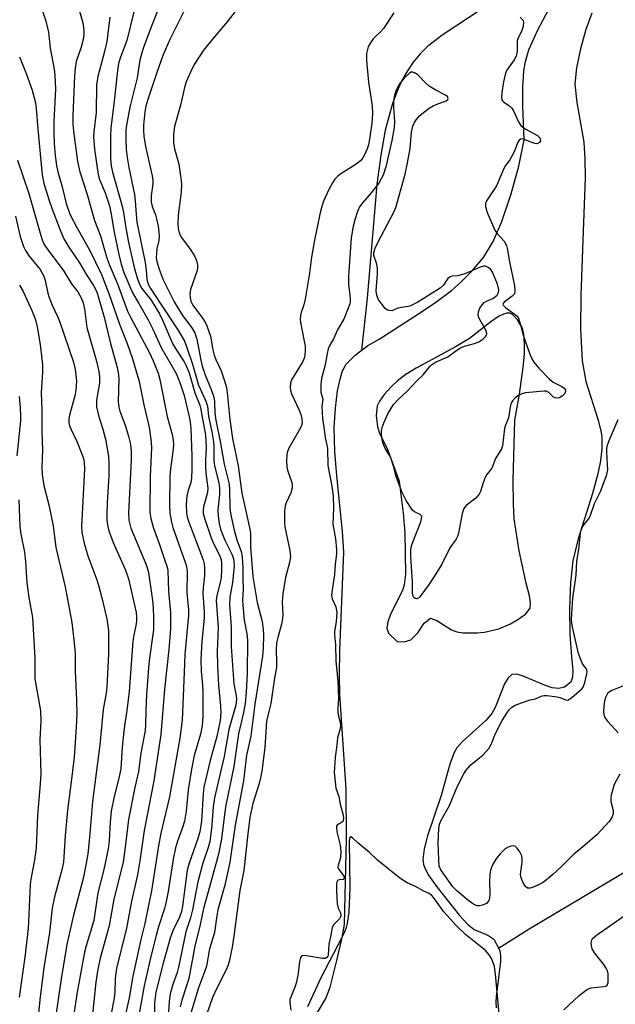
# Model space of a CAD drawing. Units: inches. Extents: x 1213768 to 1219769, y 537455 to 541457.
# Drawn here: x 1216878 to 1217029, y 539496 to 539746 of the extents above; entities that cross this region are included whole.
import ezdxf

# ---------------------------------------------------------------- set-up
doc = ezdxf.new("R2010")
doc.units = ezdxf.units.IN
doc.header["$MEASUREMENT"] = 0
for name, color, linetype in [('HYDRO-Single Line Stream', 4, 'Continuous'), ('HYDRO-Stream Poly Centerlines', 142, 'Continuous'), ('HYDRO-Water Body', 4, 'Continuous'), ('Undefined', 1, 'Continuous')]:
    doc.layers.add(name, color=color, linetype=linetype)

msp = doc.modelspace()

# ---------------------------------------------------------------- linework, layer by layer
at = {"layer": 'HYDRO-Single Line Stream'}
for points in [[(1216995.29, 539749.09), (1216985.12, 539742.39), (1216981.36, 539739.51), (1216979.52, 539737.69), (1216977.73, 539735.53), (1216976.26, 539733.39), (1216974.85, 539730.87), (1216973.61, 539728.18), (1216972.45, 539725.06), (1216970.61, 539718.26), (1216969.46, 539711.93), (1216968.51, 539704.46), (1216966.04, 539675.47), (1216964.57, 539662.24)], [(1217037.6, 539533), (1217007.25, 539514.9), (1216999.47, 539510.01)]]:
    msp.add_lwpolyline(points, dxfattribs=at)
at = {"layer": 'HYDRO-Stream Poly Centerlines'}
for points in [[(1216953.41, 539493.67), (1216955.51, 539497.28), (1216956.6, 539500.18), (1216958.28, 539506.92), (1216959.63, 539512.77), (1216960.27, 539516.07), (1216960.79, 539537.93), (1216960.68, 539550.55), (1216959.05, 539574.69), (1216958.95, 539579.39), (1216959.05, 539585.91), (1216960.12, 539610.84), (1216959.78, 539616.09), (1216958.28, 539630.24), (1216957.77, 539636.43), (1216957.6, 539642.58), (1216957.93, 539647.5), (1216958.51, 539651.87), (1216959.11, 539654.91), (1216959.78, 539657.04), (1216960.68, 539658.71), (1216962.93, 539660.99), (1216966.22, 539663.49), (1216969.05, 539665.08), (1216978.18, 539670.89), (1216983.16, 539674.26), (1216987.45, 539677.46), (1216989.79, 539679.48), (1216992.73, 539682.48), (1216995.6, 539685.85), (1216998.06, 539689.93), (1217000.26, 539695), (1217002.68, 539702.06), (1217004.59, 539709.05), (1217005.92, 539715.79), (1217005.61, 539724.32), (1217005.62, 539729.07), (1217005.91, 539733.31), (1217006.3, 539735.76), (1217007.18, 539738.7), (1217009.4, 539743.77), (1217012.2, 539749.03)], [(1217023.15, 539748.06), (1217021.65, 539743.83), (1217020.3, 539738.97), (1217019.3, 539734.13), (1217018.88, 539729.98), (1217019.33, 539725.33), (1217021.13, 539715.18), (1217021.43, 539710.96), (1217021.47, 539706.12), (1217020.88, 539690.22), (1217020.34, 539676.21), (1217020.28, 539667.57), (1217020.73, 539659.56), (1217021.61, 539654.27), (1217024.81, 539644.42), (1217025.57, 539641.34), (1217025.73, 539640.02), (1217025.72, 539637.17), (1217025.35, 539634.08), (1217024.69, 539630.82), (1217023.32, 539625.75), (1217019.71, 539614.21), (1217018.36, 539608.65), (1217017.76, 539603.1), (1217017.5, 539596.56), (1217017.58, 539589.94), (1217017.98, 539584.19), (1217018.31, 539580.77), (1217018.24, 539579.03), (1217017.8, 539577.76), (1217016.2, 539576.51), (1217014.78, 539576.14), (1217013.07, 539576.36), (1217011.17, 539576.97), (1217005.51, 539579.39), (1217003.99, 539579.8), (1217002.83, 539579.71), (1217001.86, 539578.85), (1217000.98, 539577.32), (1216998.57, 539571.33), (1216997.74, 539569.78), (1216996.24, 539568.04), (1216990.24, 539562.69), (1216988.81, 539561.04), (1216988.15, 539559.88), (1216987.03, 539556.91), (1216984.85, 539548.89), (1216981.37, 539538.66), (1216980.5, 539535.33), (1216980.19, 539532.66), (1216980.39, 539531.4), (1216980.88, 539530.08), (1216981.63, 539528.69), (1216983.75, 539525.66), (1216989.5, 539518.35), (1216991.56, 539516.2), (1216993.21, 539514.8), (1216996.73, 539513.34), (1216998.22, 539512.35), (1216999.67, 539509.63), (1216999.92, 539508.29), (1216999.94, 539506.7), (1216998.8, 539497.76), (1216998.74, 539496.32), (1216998.84, 539494.85)]]:
    msp.add_lwpolyline(points, dxfattribs=at)
msp.add_lwpolyline([(1216977.16, 539588.53), (1216978.88, 539590.34), (1216980.56, 539592.76), (1216982.15, 539594.03), (1216983.76, 539593.46), (1216987.5, 539591.08), (1216988.85, 539590.6), (1216990.43, 539590.32), (1216994.02, 539590.29), (1216995.9, 539590.51), (1216999.5, 539591.34), (1217002.48, 539592.6), (1217004.39, 539593.72), (1217006.35, 539595.13), (1217007.48, 539596.6), (1217007.58, 539597.97), (1217007.31, 539599.7), (1217006.47, 539603), (1217004.66, 539611.23), (1217003.44, 539619.33), (1217003.21, 539623.19), (1217003.15, 539629.13), (1217003.59, 539644.41), (1217004.74, 539651.04), (1217005.7, 539657.95), (1217006.01, 539661.24), (1217006.07, 539663.98), (1217005.89, 539666.23), (1217005.5, 539667.82), (1217004.25, 539669.95), (1217002.97, 539671.38), (1217002.32, 539671.67), (1217001.57, 539671.68), (1217000.72, 539671.45), (1216999.47, 539670.84), (1216997.46, 539669.46), (1216992.07, 539665.2), (1216988.62, 539663.16), (1216978.48, 539657.66), (1216975.88, 539656.04), (1216973.72, 539654.44), (1216972.09, 539652.9), (1216970.35, 539650.95), (1216969.16, 539649.27), (1216968.57, 539648.06), (1216968.32, 539645.64), (1216968.61, 539642.77), (1216969.28, 539640.91), (1216971.11, 539637.22), (1216974.16, 539628.95), (1216975.2, 539620.81), (1216975.61, 539615.9), (1216975.76, 539605.22), (1216975.44, 539602.53), (1216975.12, 539601.32), (1216971.9, 539594.83), (1216971.28, 539593.1), (1216971.06, 539591.53), (1216971.42, 539590.24), (1216973.62, 539588.08), (1216975.4, 539588.04)], close=True, dxfattribs=at)
at = {"layer": 'HYDRO-Water Body'}
for points in [[(1216953.41, 539493.67, 0), (1216955.51, 539497.28, 0), (1216956.6, 539500.18, 0), (1216958.28, 539506.92, 0), (1216959.63, 539512.77, 0), (1216960.27, 539516.07, 0), (1216960.79, 539537.93, 0), (1216960.68, 539550.55, 0), (1216959.05, 539574.69, 0), (1216958.95, 539579.39, 0), (1216959.05, 539585.91, 0), (1216960.12, 539610.84, 0), (1216959.78, 539616.09, 0), (1216958.28, 539630.24, 0), (1216957.77, 539636.43, 0), (1216957.6, 539642.58, 0), (1216957.93, 539647.5, 0), (1216958.51, 539651.87, 0), (1216959.11, 539654.91, 0), (1216959.78, 539657.04, 0), (1216960.68, 539658.71, 0), (1216962.93, 539660.99, 0), (1216966.22, 539663.49, 0), (1216969.05, 539665.08, 0), (1216978.18, 539670.89, 0), (1216983.16, 539674.26, 0), (1216987.45, 539677.46, 0), (1216989.79, 539679.48, 0), (1216992.73, 539682.48, 0), (1216995.6, 539685.85, 0), (1216998.06, 539689.93, 0), (1217000.26, 539695, 0), (1217002.68, 539702.06, 0), (1217004.59, 539709.05, 0), (1217005.92, 539715.79, 0), (1217005.61, 539724.32, 0), (1217005.62, 539729.07, 0), (1217005.91, 539733.31, 0), (1217006.3, 539735.76, 0), (1217007.18, 539738.7, 0), (1217009.4, 539743.77, 0), (1217012.2, 539749.03, 0)], [(1217023.15, 539748.06, 0), (1217021.65, 539743.83, 0), (1217020.3, 539738.97, 0), (1217019.3, 539734.13, 0), (1217018.88, 539729.98, 0), (1217019.33, 539725.33, 0), (1217021.13, 539715.18, 0), (1217021.43, 539710.96, 0), (1217021.47, 539706.12, 0), (1217020.88, 539690.22, 0), (1217020.34, 539676.21, 0), (1217020.28, 539667.57, 0), (1217020.73, 539659.56, 0), (1217021.61, 539654.27, 0), (1217024.81, 539644.42, 0), (1217025.57, 539641.34, 0), (1217025.73, 539640.02, 0), (1217025.72, 539637.17, 0), (1217025.35, 539634.08, 0), (1217024.69, 539630.82, 0), (1217023.32, 539625.75, 0), (1217019.71, 539614.21, 0), (1217018.36, 539608.65, 0), (1217017.76, 539603.1, 0), (1217017.5, 539596.56, 0), (1217017.58, 539589.94, 0), (1217017.98, 539584.19, 0), (1217018.31, 539580.77, 0), (1217018.24, 539579.03, 0), (1217017.8, 539577.76, 0), (1217016.2, 539576.51, 0), (1217014.78, 539576.14, 0), (1217013.07, 539576.36, 0), (1217011.17, 539576.97, 0), (1217005.51, 539579.39, 0), (1217003.99, 539579.8, 0), (1217002.83, 539579.71, 0), (1217001.86, 539578.85, 0), (1217000.98, 539577.32, 0), (1216998.57, 539571.33, 0), (1216997.74, 539569.78, 0), (1216996.24, 539568.04, 0), (1216990.24, 539562.69, 0), (1216988.81, 539561.04, 0), (1216988.15, 539559.88, 0), (1216987.03, 539556.91, 0), (1216984.85, 539548.89, 0), (1216981.37, 539538.66, 0), (1216980.5, 539535.33, 0), (1216980.19, 539532.66, 0), (1216980.39, 539531.4, 0), (1216980.88, 539530.08, 0), (1216981.63, 539528.69, 0), (1216983.75, 539525.66, 0), (1216989.5, 539518.35, 0), (1216991.56, 539516.2, 0), (1216993.21, 539514.8, 0), (1216996.73, 539513.34, 0), (1216998.22, 539512.35, 0), (1216999.67, 539509.63, 0), (1216999.92, 539508.29, 0), (1216999.94, 539506.7, 0), (1216998.8, 539497.76, 0), (1216998.74, 539496.32, 0), (1216998.84, 539494.85, 0)]]:
    msp.add_polyline3d(points, dxfattribs=at)
msp.add_polyline3d([(1216973.62, 539588.08, 0), (1216975.4, 539588.04, 0), (1216977.16, 539588.53, 0), (1216978.88, 539590.34, 0), (1216980.56, 539592.76, 0), (1216982.15, 539594.03, 0), (1216983.76, 539593.46, 0), (1216987.5, 539591.08, 0), (1216988.85, 539590.6, 0), (1216990.43, 539590.32, 0), (1216994.02, 539590.29, 0), (1216995.9, 539590.51, 0), (1216999.5, 539591.34, 0), (1217002.48, 539592.6, 0), (1217004.39, 539593.72, 0), (1217006.35, 539595.13, 0), (1217007.48, 539596.6, 0), (1217007.58, 539597.97, 0), (1217007.31, 539599.7, 0), (1217006.47, 539603, 0), (1217004.66, 539611.23, 0), (1217003.44, 539619.33, 0), (1217003.21, 539623.19, 0), (1217003.15, 539629.13, 0), (1217003.59, 539644.41, 0), (1217004.74, 539651.04, 0), (1217005.7, 539657.95, 0), (1217006.01, 539661.24, 0), (1217006.07, 539663.98, 0), (1217005.89, 539666.23, 0), (1217005.5, 539667.82, 0), (1217004.25, 539669.95, 0), (1217002.97, 539671.38, 0), (1217002.32, 539671.67, 0), (1217001.57, 539671.68, 0), (1217000.72, 539671.45, 0), (1216999.47, 539670.84, 0), (1216997.46, 539669.46, 0), (1216992.07, 539665.2, 0), (1216988.62, 539663.16, 0), (1216978.48, 539657.66, 0), (1216975.88, 539656.04, 0), (1216973.72, 539654.44, 0), (1216972.09, 539652.9, 0), (1216970.35, 539650.95, 0), (1216969.16, 539649.27, 0), (1216968.57, 539648.06, 0), (1216968.32, 539645.64, 0), (1216968.61, 539642.77, 0), (1216969.28, 539640.91, 0), (1216971.11, 539637.22, 0), (1216974.16, 539628.95, 0), (1216975.2, 539620.81, 0), (1216975.61, 539615.9, 0), (1216975.76, 539605.22, 0), (1216975.44, 539602.53, 0), (1216975.12, 539601.32, 0), (1216971.9, 539594.83, 0), (1216971.28, 539593.1, 0), (1216971.06, 539591.53, 0), (1216971.42, 539590.24, 0)], close=True, dxfattribs=at)
at = {"layer": 'Undefined'}
for points, elevation in [([(1216937.89, 539755.54), (1216930.4, 539745.81), (1216927.54, 539742.46), (1216924.41, 539738.58), (1216922.01, 539734.99), (1216921.13, 539733.17), (1216919.98, 539730.52), (1216919.65, 539729.43), (1216918.56, 539724.58), (1216916.98, 539719.22), (1216916.73, 539717.24), (1216916.71, 539714.97), (1216917, 539713.51), (1216918.09, 539709.59), (1216918.55, 539706.67), (1216918.79, 539704.62), (1216918.72, 539702.5), (1216917.94, 539696.63), (1216917.84, 539694.38), (1216917.92, 539693.23), (1216918.21, 539692.09), (1216918.71, 539691.04), (1216920.83, 539688.21), (1216922.05, 539686.25), (1216922.58, 539685.07), (1216922.86, 539683.86), (1216922.83, 539683.07), (1216922.65, 539682.26), (1216921.04, 539677.67), (1216920.9, 539676.61), (1216920.95, 539675.56), (1216921.18, 539674.75), (1216921.7, 539673.71), (1216924.14, 539670.41), (1216924.89, 539669.22), (1216925.25, 539668.47), (1216926.14, 539665.8), (1216926.74, 539662.34), (1216927.1, 539660.98), (1216927.5, 539659.91), (1216928.86, 539657), (1216929.83, 539654.19), (1216930.24, 539652.76), (1216930.44, 539651.38), (1216931.07, 539644.62), (1216931.73, 539639.76), (1216933.16, 539632.82), (1216934.14, 539625.83), (1216936.2, 539616.73), (1216936.3, 539615.6), (1216936.35, 539612.2), (1216936.89, 539604.67), (1216938.06, 539598.02), (1216939.34, 539593.19), (1216939.6, 539591.21), (1216939.64, 539589.78), (1216939.55, 539586.33), (1216939.41, 539584.36), (1216937.47, 539572.13), (1216936.43, 539564), (1216935.35, 539559.21), (1216934.54, 539552.69), (1216932.42, 539541.4), (1216931.05, 539531.96), (1216929.8, 539526.11), (1216928.03, 539519.86), (1216927.74, 539518.29), (1216927.14, 539514.03), (1216925.9, 539509.87), (1216925.12, 539505.47), (1216924.67, 539504.08), (1216923.13, 539499.95), (1216920.87, 539492.72)], 238), ([(1216914.55, 539753.39), (1216910.97, 539744.3), (1216909.1, 539739.31), (1216908.66, 539737.97), (1216908.2, 539736.04), (1216907.49, 539731.56), (1216905.61, 539724.08), (1216904.77, 539719.53), (1216904.66, 539718.23), (1216904.66, 539715.93), (1216904.73, 539713.34), (1216904.93, 539711.29), (1216905.37, 539708.76), (1216906.82, 539701.86), (1216907.02, 539700.28), (1216907.22, 539696.75), (1216907.44, 539694.81), (1216909.5, 539684.56), (1216909.78, 539682.65), (1216909.99, 539680.3), (1216910.14, 539679.53), (1216910.36, 539678.91), (1216910.91, 539677.92), (1216918.05, 539667.15), (1216919.54, 539664.52), (1216920.18, 539662.96), (1216921.56, 539658.74), (1216923.09, 539653.37), (1216925, 539649.3), (1216925.43, 539647.97), (1216925.64, 539645.34), (1216926.52, 539641.45), (1216926.95, 539638.96), (1216927.02, 539637.79), (1216927.05, 539634.2), (1216927.17, 539632.86), (1216928.24, 539628.51), (1216928.47, 539627.15), (1216928.45, 539625.51), (1216928.04, 539621.56), (1216928.13, 539620.13), (1216928.4, 539618.12), (1216928.72, 539616.74), (1216929.28, 539615.15), (1216929.84, 539613.87), (1216931.63, 539610.38), (1216932.01, 539609.28), (1216932.14, 539608.49), (1216932.18, 539607.37), (1216932.03, 539605.61), (1216931.73, 539603.11), (1216931.11, 539599.42), (1216931.02, 539597.56), (1216931.42, 539591.83), (1216931.45, 539586.84), (1216931.58, 539584.5), (1216932.14, 539577.36), (1216932.73, 539574.26), (1216932.8, 539573.48), (1216932.57, 539571.93), (1216930.85, 539565.76), (1216929.65, 539558.83), (1216927.9, 539551.67), (1216927.2, 539548.37), (1216926.88, 539546.06), (1216926.43, 539540.49), (1216925.96, 539537.19), (1216925.55, 539535.67), (1216924.22, 539531.7), (1216922.97, 539526.98), (1216921.57, 539519.81), (1216921.04, 539517.79), (1216919.88, 539514.19), (1216918.04, 539505.2), (1216917.64, 539503.85), (1216916.56, 539500.85), (1216915.94, 539498.47), (1216915.68, 539496.46), (1216915.38, 539492.68)], 242), ([(1216882.4, 539751.53), (1216884.19, 539746.31), (1216884.93, 539743.17), (1216885.33, 539739.14), (1216886.37, 539733.75), (1216886.57, 539732.28), (1216886.69, 539728.72), (1216886.33, 539720.42), (1216886.29, 539717.25), (1216886.39, 539714.88), (1216886.64, 539711.83), (1216886.95, 539709.3), (1216887.29, 539707.62), (1216888.43, 539703.79), (1216889.45, 539699.56), (1216890.4, 539696.86), (1216892.15, 539693.51), (1216895.37, 539687.83), (1216898.45, 539681.5), (1216900.3, 539676.71), (1216903.03, 539668.85), (1216904.98, 539663.92), (1216906.29, 539660.09), (1216908, 539654.31), (1216909.19, 539648.38), (1216910.42, 539643.38), (1216910.68, 539642.05), (1216911.08, 539638.85), (1216911.18, 539637.4), (1216910.81, 539630.22), (1216910.75, 539620.98), (1216911, 539619.4), (1216911.68, 539616.98), (1216913.2, 539612.82), (1216914.5, 539608.97), (1216915.11, 539607.04), (1216915.3, 539606.15), (1216915.47, 539600.93), (1216915.95, 539595.42), (1216916.01, 539593.98), (1216915.95, 539591.38), (1216915.54, 539586.04), (1216914.47, 539575.96), (1216913.52, 539564.46), (1216911.78, 539552.66), (1216909.32, 539540), (1216908.2, 539532.33), (1216907.57, 539528.76), (1216906.1, 539522.03), (1216904.75, 539515.18), (1216902.27, 539504.89), (1216901.94, 539502.38), (1216901.79, 539498.86), (1216901.65, 539497.41), (1216899.57, 539486.03)], 250), ([(1216892.32, 539750.32), (1216893.64, 539745.58), (1216893.91, 539743.59), (1216893.92, 539742.44), (1216893.78, 539741.32), (1216893.28, 539739.39), (1216892.02, 539735.71), (1216891.73, 539734.06), (1216891.58, 539732.04), (1216891.16, 539721.97), (1216891.14, 539719.68), (1216891.3, 539717.97), (1216892.32, 539710.24), (1216892.91, 539707.61), (1216894.81, 539701.86), (1216896.67, 539695.28), (1216898.19, 539691.39), (1216899.73, 539685.98), (1216900.26, 539684.34), (1216902.46, 539679.14), (1216905.06, 539672.22), (1216905.79, 539670.7), (1216910.65, 539661.55), (1216911.58, 539659.56), (1216912.86, 539656.4), (1216913.3, 539654.77), (1216915.13, 539645.4), (1216916.43, 539640.77), (1216916.7, 539639.39), (1216916.75, 539638.26), (1216916.68, 539637.15), (1216915.93, 539631.29), (1216915.8, 539629.73), (1216915.74, 539623.06), (1216915.84, 539620.78), (1216916.2, 539618.53), (1216916.56, 539617.12), (1216919.85, 539607.84), (1216920.17, 539606.68), (1216920.25, 539605.89), (1216920.15, 539600.47), (1216920.53, 539596.1), (1216920.57, 539594.77), (1216920.1, 539590.35), (1216919.61, 539584.79), (1216919.49, 539580.2), (1216918.98, 539568.07), (1216918.39, 539563.51), (1216915.73, 539548.56), (1216913.56, 539539.3), (1216912.89, 539536.12), (1216911.11, 539524.67), (1216910.59, 539521.8), (1216909.45, 539516.39), (1216908.47, 539512.29), (1216906.4, 539502.97), (1216905.45, 539497.44), (1216904.59, 539493.58)], 248), ([(1216921.18, 539752.08), (1216915.8, 539741.32), (1216914.05, 539737.22), (1216912.5, 539732.93), (1216910.19, 539726.06), (1216909.71, 539724.37), (1216909.42, 539722.95), (1216909.12, 539719.54), (1216909.1, 539718.09), (1216909.19, 539716.71), (1216909.66, 539714.12), (1216911.32, 539706.64), (1216911.5, 539705.42), (1216911.48, 539704.6), (1216911.09, 539701.56), (1216911.08, 539699.91), (1216911.29, 539698.84), (1216912.13, 539696.74), (1216912.45, 539695.7), (1216912.85, 539693.85), (1216913.04, 539692.22), (1216913.1, 539691.13), (1216913.04, 539690.21), (1216912.55, 539688.02), (1216912.39, 539686.92), (1216912.36, 539685.8), (1216912.48, 539684.8), (1216913.07, 539682.85), (1216914.15, 539680.12), (1216916.93, 539674.52), (1216919.05, 539671.06), (1216921.42, 539667.95), (1216922.17, 539666.68), (1216922.69, 539665.03), (1216923.71, 539659.69), (1216924.08, 539658.15), (1216924.91, 539655.77), (1216926.37, 539652.29), (1216926.97, 539650.34), (1216927.17, 539649.19), (1216927.3, 539646.22), (1216927.54, 539644.47), (1216928.62, 539638.99), (1216929.64, 539633.27), (1216930.6, 539629.54), (1216930.88, 539628.14), (1216930.97, 539626.7), (1216931.05, 539622.13), (1216931.23, 539620.71), (1216932.2, 539616.46), (1216932.9, 539614.03), (1216933.96, 539611.02), (1216934.25, 539609.64), (1216934.42, 539606.97), (1216934.36, 539604.13), (1216934.44, 539601.49), (1216934.33, 539598.75), (1216934.36, 539597.33), (1216934.7, 539593.54), (1216935.41, 539590.09), (1216935.55, 539588.48), (1216935.45, 539580), (1216935.25, 539575.2), (1216934.99, 539572.33), (1216934.55, 539570.05), (1216933.3, 539564.64), (1216932.09, 539556.28), (1216930.05, 539546.5), (1216929.7, 539544.07), (1216928.99, 539537.91), (1216928.16, 539534), (1216925.57, 539524.38), (1216924.34, 539520.19), (1216923.56, 539516.07), (1216922.19, 539510.6), (1216920.64, 539502.37), (1216920.08, 539500.47), (1216918.88, 539496.88), (1216918.45, 539495.15)], 240), ([(1216906.64, 539748.34), (1216904.85, 539741.03), (1216903.25, 539736.82), (1216902.76, 539735.18), (1216902.48, 539733.46), (1216901.6, 539724.9), (1216900.81, 539718.87), (1216900.73, 539716.82), (1216900.71, 539710.95), (1216900.91, 539709.2), (1216901.27, 539707.6), (1216903.72, 539698.95), (1216904.03, 539697.29), (1216904.6, 539693.37), (1216905.29, 539689.67), (1216906.85, 539682.93), (1216907.65, 539680.18), (1216908.18, 539678.93), (1216908.71, 539677.97), (1216911.07, 539674.96), (1216913.17, 539671.49), (1216914.07, 539669.7), (1216916.53, 539663.95), (1216917.48, 539662.27), (1216919.43, 539659.29), (1216920, 539658.28), (1216920.73, 539656.47), (1216922.21, 539651.42), (1216923.42, 539648.27), (1216923.73, 539647.18), (1216924.09, 539644.71), (1216924.79, 539641.2), (1216925.01, 539639.42), (1216925.1, 539637.35), (1216924.87, 539634.26), (1216924.87, 539632.78), (1216925, 539630.99), (1216925.51, 539627.18), (1216925.38, 539626.03), (1216924.41, 539622.41), (1216924.3, 539621.55), (1216924.33, 539620.71), (1216924.7, 539619.28), (1216926.36, 539614.48), (1216927.04, 539612.86), (1216928.52, 539609.89), (1216928.85, 539608.86), (1216928.99, 539608.05), (1216928.99, 539606.34), (1216928.84, 539604.33), (1216928.61, 539603.13), (1216927.78, 539599.84), (1216927.64, 539598.51), (1216928.1, 539591.66), (1216927.85, 539585.56), (1216927.9, 539581.9), (1216928.18, 539577.02), (1216928.72, 539571.65), (1216928.8, 539570), (1216928.58, 539568), (1216927.78, 539563.98), (1216926.04, 539557.87), (1216924.45, 539551.02), (1216924.26, 539549.37), (1216923.84, 539542.39), (1216923.43, 539539.7), (1216922.87, 539537.73), (1216920.71, 539531.68), (1216920.26, 539529.95), (1216919.04, 539520.75), (1216918.8, 539519.38), (1216918.31, 539517.98), (1216916.61, 539514.48), (1216915.94, 539512.59), (1216914.12, 539506.22), (1216912.28, 539498.91), (1216912.05, 539497.51), (1216911.91, 539496.03), (1216911.88, 539492.49)], 244), ([(1216972.84, 539748.15), (1216970.16, 539744.12), (1216969.45, 539743.28), (1216968.12, 539742.1), (1216967.53, 539741.47), (1216966.84, 539740.51), (1216966.31, 539739.46), (1216965.89, 539737.74), (1216965.89, 539735.99), (1216966.39, 539730.46), (1216967.25, 539724.44), (1216967.39, 539722.51), (1216967.17, 539720.04), (1216966.61, 539715.94), (1216966.33, 539714.54), (1216966, 539713.49), (1216965.33, 539711.94), (1216964.93, 539711.21), (1216964.33, 539710.46), (1216963.18, 539709.59), (1216959.08, 539706.98), (1216958.45, 539706.48), (1216957.83, 539705.8), (1216957.23, 539704.86), (1216956.29, 539703.12), (1216954.94, 539700.16), (1216954.47, 539698.79), (1216953.96, 539696.86), (1216952.61, 539690.26), (1216951.86, 539685.94), (1216951.31, 539681.83), (1216950.28, 539675.21), (1216949.92, 539673.79), (1216949.27, 539671.88), (1216949.09, 539671.11), (1216949, 539670.12), (1216949.06, 539669.31), (1216950.23, 539663.3), (1216950.26, 539662.15), (1216950.15, 539661.01), (1216949.98, 539660.24), (1216949.61, 539659.36), (1216946.79, 539654.69), (1216946.52, 539653.9), (1216946.43, 539652.8), (1216946.52, 539651.98), (1216946.78, 539651.17), (1216948.75, 539646.97), (1216949.18, 539645.9), (1216949.43, 539644.8), (1216949.48, 539643.71), (1216949.34, 539643.12), (1216949, 539642.34), (1216946.07, 539637.28), (1216945.75, 539636.49), (1216945.59, 539635.67), (1216945.49, 539633.97), (1216945.57, 539632.56), (1216945.77, 539631.75), (1216946.75, 539628.81), (1216946.91, 539628), (1216946.95, 539627.19), (1216946.63, 539625.97), (1216945.44, 539623.44), (1216945.17, 539622.66), (1216944.99, 539621.28), (1216944.95, 539618.45), (1216945.09, 539617.33), (1216946.36, 539611.3), (1216946.49, 539609.65), (1216946.23, 539608.26), (1216945.2, 539604.37), (1216944.54, 539600.29), (1216944.39, 539598.2), (1216944.54, 539594.92), (1216944.5, 539593.85), (1216944.25, 539592.49), (1216943.27, 539589.13), (1216942.96, 539587.74), (1216942.85, 539585.87), (1216942.99, 539582.97), (1216942.92, 539581.59), (1216942.43, 539578.82), (1216941.47, 539572.35), (1216941.12, 539570.66), (1216940.37, 539567.81), (1216939.95, 539561.14), (1216939.2, 539555.1), (1216938.92, 539553.42), (1216938.57, 539552.02), (1216936.89, 539546.92), (1216936.15, 539543.31), (1216935.62, 539539.19), (1216934.65, 539529.8), (1216933.59, 539524.78), (1216932.12, 539513.14), (1216931.64, 539510.3), (1216930.87, 539506.66), (1216930.56, 539505.58), (1216930.14, 539504.53), (1216927.76, 539499.88), (1216926.67, 539497.48), (1216923.77, 539489.19)], 236), ([(1216900.58, 539747.05), (1216899.76, 539740.78), (1216899.19, 539738.28), (1216897.47, 539731.87), (1216897.16, 539729.82), (1216897.06, 539722.72), (1216896.48, 539717.84), (1216896.43, 539716.53), (1216896.69, 539713.39), (1216897.4, 539708.11), (1216897.67, 539706.66), (1216897.96, 539705.67), (1216899.39, 539702.26), (1216900.47, 539699), (1216900.82, 539697.3), (1216901.64, 539692.26), (1216902.83, 539686.59), (1216903.43, 539684.12), (1216904.12, 539682.02), (1216906.33, 539676.86), (1216907.97, 539674.17), (1216910.31, 539669.98), (1216911.49, 539667.61), (1216913.64, 539662.91), (1216917.44, 539656.29), (1216918.41, 539653.82), (1216919.44, 539650.76), (1216920.76, 539645.32), (1216921, 539644.02), (1216921.14, 539642.33), (1216921.42, 539635.39), (1216921.41, 539631.95), (1216921.31, 539629.67), (1216921.12, 539628.6), (1216920.39, 539626.27), (1216920.17, 539625.2), (1216919.96, 539623.02), (1216920.04, 539620.88), (1216920.24, 539619.81), (1216920.59, 539618.71), (1216924.26, 539608.86), (1216924.53, 539607.88), (1216924.65, 539606.89), (1216924.61, 539604.95), (1216924.3, 539601.79), (1216924.23, 539600.35), (1216924.56, 539595.7), (1216924.59, 539594.03), (1216923.99, 539588.23), (1216923.69, 539583.47), (1216923.78, 539580.55), (1216924.14, 539576.97), (1216924.23, 539575.21), (1216924.24, 539568.99), (1216924.07, 539566.75), (1216923.63, 539564.55), (1216922.04, 539559.07), (1216921.31, 539555.63), (1216920.5, 539550.38), (1216919.96, 539544.98), (1216919.57, 539542.41), (1216919.07, 539540.76), (1216917.76, 539537.3), (1216917.25, 539535.62), (1216916.65, 539532.71), (1216915.41, 539524.46), (1216914.83, 539521.54), (1216914.47, 539520.13), (1216912.87, 539515.26), (1216912.32, 539513.32), (1216911, 539507.99), (1216909.29, 539500.47), (1216908.04, 539493.43)], 246), ([(1217004.98, 539747.05), (1217005.67, 539746.19), (1217005.83, 539745.61), (1217005.7, 539744.75), (1217005.35, 539743.63), (1217004.31, 539741.46), (1217004.17, 539740.95), (1217004.14, 539738.37), (1217003.89, 539737.08), (1217003.42, 539736.15), (1217001.69, 539733.79), (1217001.32, 539733.05), (1217001.1, 539732.38), (1217000.68, 539730.53), (1217000.3, 539727.82), (1217000.2, 539726.74), (1217000.29, 539726), (1217000.43, 539725.73), (1217000.75, 539725.4), (1217002.26, 539724.43), (1217002.8, 539723.87), (1217003.31, 539723.02), (1217004.49, 539720.38), (1217005.1, 539719.46), (1217005.59, 539719.01), (1217006.21, 539718.61), (1217009.34, 539716.93), (1217009.98, 539716.3), (1217010.14, 539715.69), (1217010.04, 539715.36), (1217009.84, 539715.09), (1217009.59, 539714.91), (1217009.17, 539714.79), (1217008.67, 539714.84), (1217008.14, 539715.01), (1217005.76, 539715.99), (1217005.16, 539716.01), (1217004.7, 539715.69), (1217004.3, 539715.01), (1217003.46, 539712.89), (1217002.86, 539711.66), (1217002.29, 539710.73), (1217001.2, 539709.23), (1217000.79, 539708.5), (1216998.96, 539704.12), (1216996.36, 539700.26), (1216996.1, 539699.57), (1216996.1, 539698.86), (1216996.58, 539697.26), (1216998.52, 539692.78), (1216999.09, 539691.92), (1217000.88, 539689.98), (1217001.5, 539688.93), (1217001.67, 539688.26), (1217002.22, 539684.78), (1217003.49, 539678.6), (1217003.62, 539677.41), (1217003.46, 539676.6), (1217002.95, 539675.99), (1217000.88, 539674.47), (1217000.6, 539674.14), (1217000.55, 539673.97), (1217000.6, 539673.74), (1217001.26, 539673.07), (1217003.69, 539671.37), (1217004.11, 539670.98), (1217004.51, 539670.42), (1217004.98, 539669.06), (1217005.8, 539665.86), (1217007.3, 539661.47), (1217007.82, 539660.21), (1217008.46, 539659.19), (1217009.7, 539657.72), (1217012.4, 539654.88), (1217013.35, 539654.12), (1217015.36, 539653.11), (1217016.02, 539652.67), (1217016.38, 539652.21), (1217016.47, 539651.7), (1217016.27, 539651.21), (1217015.81, 539650.71), (1217014.98, 539650.17), (1217014.42, 539650.03), (1217013.88, 539650.1), (1217013.41, 539650.34), (1217012.23, 539651.49), (1217011.6, 539651.84), (1217010.97, 539651.86), (1217006.27, 539651.38), (1217005.4, 539651.15), (1217004.35, 539650.63), (1217003.67, 539650.13), (1217002.99, 539649.38), (1217002.7, 539648.92), (1217002.47, 539648.23), (1217001.94, 539645.04), (1217001.11, 539642.96), (1217000.93, 539642.31), (1217000.42, 539637.89), (1217000.18, 539637.11), (1216998.67, 539634.73), (1216997.73, 539632.23), (1216996.5, 539630.64), (1216996.06, 539629.89), (1216995.51, 539628.51), (1216994.81, 539626.27), (1216994.52, 539625.63), (1216993.69, 539624.63), (1216991.24, 539622.72), (1216990.63, 539621.96), (1216990.2, 539620.66), (1216989.22, 539615.67), (1216989, 539614.88), (1216988.67, 539614.12), (1216987.05, 539611.96), (1216984.98, 539607.83), (1216983.69, 539605.61), (1216981.82, 539602.73), (1216979.46, 539599.51), (1216979.1, 539599.18), (1216978.55, 539599.01), (1216978.19, 539599.06), (1216977.89, 539599.28), (1216977.68, 539599.69), (1216977.53, 539600.46), (1216977.56, 539603.33), (1216977.14, 539609.79), (1216977.11, 539611.12), (1216977.24, 539612.11), (1216977.45, 539612.96), (1216979.64, 539618.56), (1216979.87, 539619.35), (1216979.91, 539619.83), (1216979.83, 539620.1), (1216979.52, 539620.41), (1216978.09, 539621.11), (1216977.53, 539621.56), (1216975.97, 539624.02), (1216974.83, 539626.2), (1216973.37, 539630.09), (1216972.7, 539632.73), (1216972.1, 539634.62), (1216971.63, 539635.64), (1216970.61, 539637.27), (1216970.03, 539638.7), (1216969.8, 539639.55), (1216969.65, 539640.69), (1216969.67, 539641.53), (1216969.86, 539642.6), (1216970.32, 539643.93), (1216971.31, 539646.02), (1216972.02, 539647.35), (1216972.74, 539648.42), (1216973.83, 539649.62), (1216976.3, 539651.88), (1216978.56, 539654.35), (1216980.28, 539655.99), (1216981.92, 539658.07), (1216982.36, 539658.51), (1216983.37, 539659.19), (1216986.54, 539660.6), (1216988.8, 539662.26), (1216989.74, 539662.82), (1216990.77, 539663.25), (1216993.35, 539663.93), (1216994.45, 539664.37), (1216995.42, 539665.03), (1216996.16, 539665.73), (1216996.47, 539666.34), (1216996.4, 539666.95), (1216996.07, 539667.69), (1216994.47, 539670.46), (1216994.25, 539671.22), (1216994.34, 539672.04), (1216994.71, 539672.94), (1216995.29, 539673.8), (1216995.77, 539674.35), (1216996.38, 539674.75), (1216998, 539675.45), (1216999.07, 539676.28), (1216999.44, 539676.91), (1216999.53, 539677.64), (1216999.17, 539679.02), (1216997.94, 539682.14), (1216997.44, 539682.79), (1216996.84, 539683.32), (1216996.16, 539683.64), (1216995.7, 539683.66), (1216994.73, 539683.4), (1216992.44, 539682.33), (1216990.58, 539681.62), (1216989.03, 539681.22), (1216987.56, 539681.07), (1216987.11, 539680.94), (1216986.58, 539680.48), (1216985.48, 539678.83), (1216984.57, 539678.04), (1216978.92, 539674.47), (1216977.76, 539673.85), (1216976.84, 539673.48), (1216973.82, 539672.95), (1216972.7, 539672.41), (1216972.3, 539672.29), (1216971.53, 539672.32), (1216971.02, 539672.54), (1216970.64, 539672.87), (1216969.31, 539674.52), (1216968.84, 539675.27), (1216968.47, 539676.28), (1216968.31, 539677.35), (1216968.63, 539681.66), (1216968.65, 539683.08), (1216968.45, 539684.18), (1216967.74, 539686.32), (1216967.71, 539687.12), (1216968.05, 539688.2), (1216968.82, 539689.82), (1216972.78, 539697.42), (1216973.28, 539698.54), (1216973.69, 539699.73), (1216975.69, 539707.08), (1216976.31, 539709.92), (1216976.95, 539713.62), (1216977.29, 539717.72), (1216977.65, 539719.31), (1216977.95, 539720.02), (1216978.5, 539720.9), (1216979.44, 539722), (1216980.31, 539722.78), (1216981.78, 539723.83), (1216982.8, 539724.45), (1216983.59, 539724.81), (1216986.1, 539725.69), (1216986.55, 539726.05), (1216986.64, 539726.34), (1216986.46, 539726.79), (1216985.94, 539727.19), (1216983.33, 539728.49), (1216981.8, 539729.44), (1216980.92, 539730.21), (1216978.87, 539732.33), (1216978.23, 539732.78), (1216977.6, 539733.02), (1216977.17, 539732.97), (1216976.75, 539732.74), (1216975.33, 539731.41), (1216974.28, 539730.08), (1216973.39, 539728.4), (1216972.98, 539727.12), (1216972.75, 539725.77), (1216972.76, 539723.98), (1216972.98, 539720.42), (1216972.92, 539718.97), (1216972.26, 539715.58), (1216970.78, 539708.89), (1216970.1, 539706.83), (1216968.99, 539704.78), (1216967.05, 539702.32), (1216964.88, 539699.83), (1216964.09, 539698.7), (1216963.54, 539697.51), (1216962.85, 539695.4), (1216962.43, 539693.78), (1216961.95, 539690.88), (1216961.23, 539681.13), (1216961.24, 539679.14), (1216961.68, 539675.43), (1216961.69, 539674.58), (1216961.61, 539674.03), (1216960.07, 539670.11), (1216958.46, 539667.41), (1216957.49, 539665.12), (1216956.51, 539663.53), (1216956.09, 539662.6), (1216955.81, 539661.45), (1216955.3, 539658.52), (1216954.43, 539655.09), (1216954.23, 539653.53), (1216954.27, 539651.58), (1216954.73, 539649.83), (1216954.5, 539647.96), (1216954.63, 539644.87), (1216955.09, 539642.01), (1216955.32, 539640.05), (1216955.78, 539638.09), (1216955.9, 539637.23), (1216956.04, 539632.92), (1216957, 539627.68), (1216957.36, 539625.12), (1216957.46, 539622), (1216957.3, 539618), (1216957.97, 539614.23), (1216958.23, 539611.56), (1216958.19, 539610.41), (1216957.85, 539607.83), (1216957.67, 539605.14), (1216957.08, 539601.2), (1216956.98, 539599.88), (1216957.14, 539599.01), (1216958.03, 539596.91), (1216958.31, 539595.54), (1216958.17, 539593.23), (1216957.74, 539590.59), (1216957.7, 539589.71), (1216957.93, 539587.37), (1216958.07, 539583.14), (1216958.57, 539578.13), (1216958.73, 539573.53), (1216958.56, 539571.18), (1216958.57, 539570.21), (1216958.67, 539569.48), (1216959.12, 539567.56), (1216959.23, 539566.66), (1216959.16, 539565.92), (1216958.62, 539564.23), (1216958.5, 539563.57), (1216958.33, 539561.76), (1216957.89, 539558.66), (1216957.67, 539555.99), (1216957.65, 539554.81), (1216958.01, 539550.79), (1216958.82, 539548.67), (1216959.15, 539546.68), (1216959.89, 539543.91), (1216960, 539543.13), (1216959.95, 539542.65), (1216959.8, 539542.34), (1216959.49, 539542.07), (1216958.69, 539541.66), (1216958.37, 539541.4), (1216958.24, 539541.15), (1216958.19, 539540.7), (1216958.33, 539539.64), (1216959.14, 539536.27), (1216959.32, 539534.67), (1216959.23, 539533.02), (1216958.62, 539531.18), (1216958.57, 539530.71), (1216958.81, 539530.09), (1216960, 539528.6), (1216960.18, 539528.06), (1216960.11, 539527.72), (1216959.9, 539527.56), (1216958.89, 539527.47), (1216958.46, 539527.3), (1216958.27, 539526.94), (1216958.19, 539526.45), (1216958.2, 539524.7), (1216958.4, 539521.39), (1216958.65, 539520.28), (1216959.25, 539519.06), (1216959.3, 539518.3), (1216959.17, 539517.87), (1216958.95, 539517.51), (1216957.56, 539516.06), (1216957.14, 539515.33), (1216956.73, 539512.93), (1216956.24, 539511.09), (1216956.1, 539508.41), (1216955.98, 539508.04), (1216955.77, 539507.71), (1216955.37, 539507.48), (1216954.62, 539507.45), (1216950.06, 539508.21), (1216949.38, 539508.1), (1216949.04, 539507.68), (1216948.79, 539506.66), (1216948.44, 539503.74), (1216948.05, 539501.4), (1216947.64, 539500.13), (1216946.56, 539497.62), (1216946.37, 539496.98), (1216946.36, 539496.19), (1216946.59, 539494.28)], 234), ([(1216877.57, 539736.92), (1216879.28, 539732.67), (1216880.78, 539728.4), (1216881.61, 539725.22), (1216881.84, 539723.77), (1216882.2, 539718.5), (1216883.3, 539706.92), (1216883.79, 539704.7), (1216885.12, 539700.33), (1216885.86, 539698.18), (1216887.84, 539693.02), (1216888.85, 539690.63), (1216890.12, 539688.48), (1216892.82, 539684.47), (1216894.64, 539681.42), (1216896.36, 539678.74), (1216897.22, 539677.07), (1216899.14, 539670.7), (1216900.67, 539664.32), (1216902.4, 539657.81), (1216902.73, 539655.97), (1216902.83, 539654.85), (1216902.71, 539649.19), (1216902.82, 539647.77), (1216903.1, 539646.7), (1216904.42, 539643.2), (1216905.31, 539640.38), (1216905.69, 539638.69), (1216905.96, 539636.72), (1216905.98, 539634.24), (1216905.29, 539620.86), (1216905.36, 539619.02), (1216905.93, 539616.99), (1216909.71, 539607.85), (1216910.12, 539606.65), (1216910.36, 539605.66), (1216911.4, 539598.58), (1216911.61, 539596.67), (1216911.69, 539594.16), (1216911.62, 539591.05), (1216911.44, 539589.29), (1216910.63, 539583.85), (1216910.38, 539581.44), (1216909.87, 539574.64), (1216909.68, 539570.5), (1216909.64, 539566.92), (1216909.51, 539565.51), (1216908.46, 539559.73), (1216907.88, 539555.03), (1216906.94, 539551), (1216905.26, 539542.8), (1216904.65, 539537.14), (1216903.94, 539531.97), (1216901.56, 539522.57), (1216900.36, 539515.77), (1216898.11, 539507.54), (1216897.4, 539504.25), (1216897.01, 539501.38), (1216894.88, 539480.92)], 252), ([(1216877.02, 539710.61), (1216879.93, 539702.11), (1216883, 539691.47), (1216883.36, 539690.35), (1216883.8, 539689.36), (1216884.18, 539688.65), (1216884.82, 539687.71), (1216888.85, 539682.37), (1216890.8, 539679.18), (1216892.43, 539677.09), (1216893.25, 539675.62), (1216893.76, 539674.32), (1216894.1, 539672.75), (1216894.66, 539668.01), (1216897.16, 539659.43), (1216897.74, 539656.86), (1216897.9, 539655.52), (1216897.9, 539653.87), (1216897.2, 539649.57), (1216897.12, 539648.7), (1216897.15, 539647.84), (1216897.65, 539645.61), (1216898.75, 539642.18), (1216899.44, 539639.63), (1216900.19, 539635.26), (1216900.29, 539633.49), (1216900.3, 539630.27), (1216899.87, 539623.52), (1216899.77, 539620.33), (1216899.81, 539619.15), (1216899.99, 539617.71), (1216900.33, 539616.32), (1216901.38, 539613.35), (1216904.5, 539606.26), (1216905.34, 539604.04), (1216907.22, 539595.48), (1216907.37, 539594.34), (1216907.37, 539593.5), (1216907.27, 539592.64), (1216906.67, 539589.76), (1216906.44, 539588.22), (1216905.44, 539575.36), (1216904.89, 539570.53), (1216904.37, 539567.27), (1216904.14, 539565.26), (1216903.73, 539561.25), (1216903.35, 539555.73), (1216902.88, 539553.33), (1216901.67, 539548.65), (1216900.92, 539544.92), (1216900.64, 539542.1), (1216900.41, 539537.39), (1216900.13, 539535.31), (1216899, 539530.13), (1216897.52, 539524.19), (1216896.46, 539517.13), (1216894.55, 539510.68), (1216894.14, 539509.03), (1216892.22, 539498.84), (1216890.39, 539486.7)], 254), ([(1216876.54, 539696.4), (1216877.7, 539691.21), (1216878.56, 539688.68), (1216879.11, 539687.65), (1216880.07, 539686.17), (1216882.81, 539682.76), (1216883.36, 539681.85), (1216883.72, 539681.08), (1216884.08, 539679.97), (1216884.79, 539676.76), (1216885.13, 539675.63), (1216885.87, 539673.73), (1216887.23, 539670.85), (1216887.73, 539669.63), (1216891.29, 539659.18), (1216891.77, 539657.39), (1216892.04, 539654.33), (1216891.93, 539652), (1216891.65, 539650.63), (1216890.27, 539645.69), (1216890.15, 539644.86), (1216890.16, 539643.78), (1216890.32, 539643.03), (1216890.59, 539642.28), (1216892.22, 539638.86), (1216893.36, 539636.08), (1216893.74, 539634.96), (1216894, 539633.83), (1216894.13, 539631.96), (1216893.38, 539617.4), (1216893.42, 539615.83), (1216894.02, 539613.15), (1216894.95, 539609.95), (1216897.24, 539603.77), (1216897.77, 539602.13), (1216898.54, 539599.23), (1216899.76, 539593.85), (1216900.08, 539592.14), (1216900.2, 539590.8), (1216900.17, 539584.93), (1216899.78, 539576.56), (1216899.58, 539574.99), (1216898.82, 539570.79), (1216898.04, 539561.79), (1216896.11, 539547.38), (1216895.41, 539538.26), (1216894.92, 539534.12), (1216894.37, 539530.76), (1216893.75, 539527.84), (1216891.28, 539518.51), (1216889.64, 539511), (1216888.18, 539502.23), (1216886.77, 539492.37)], 256), ([(1216877.61, 539678.77), (1216878.5, 539677.17), (1216880.76, 539672.15), (1216881.64, 539670.01), (1216882.09, 539668.16), (1216882.86, 539663.74), (1216883.41, 539658.57), (1216883.4, 539656.7), (1216883.1, 539651.37), (1216883.24, 539646.99), (1216883.22, 539641.73), (1216883.43, 539636.81), (1216883.25, 539632.46), (1216883.35, 539630.58), (1216883.8, 539627.84), (1216885, 539622.87), (1216886.14, 539617.55), (1216886.83, 539612.02), (1216889.16, 539602.07), (1216890.85, 539592.94), (1216891.43, 539588.52), (1216891.72, 539585.1), (1216891.75, 539580.59), (1216892.09, 539573.22), (1216892.13, 539569.61), (1216891.98, 539566.29), (1216891.47, 539558.68), (1216890.84, 539553.12), (1216889.78, 539545.18), (1216889.22, 539538.68), (1216888.78, 539531.95), (1216888.38, 539530.03), (1216886.49, 539523.17), (1216885.86, 539520.29), (1216885.21, 539514.1), (1216883.79, 539505.04), (1216882.81, 539497.65), (1216881.34, 539482.66)], 258), ([(1216877.48, 539650.44), (1216877.74, 539647.57), (1216877.82, 539645.65), (1216877.79, 539644.31), (1216876.9, 539635.34)], 260), ([(1217030.28, 539554.35), (1217028.9, 539551.72), (1217028.1, 539549.05), (1217027.98, 539548.25), (1217028.01, 539547.38), (1217028.57, 539545.11), (1217028.63, 539544.29), (1217028.39, 539543.51), (1217027.61, 539542.27), (1217024.53, 539539.04), (1217021.39, 539536.29), (1217018.41, 539533.81), (1217015.29, 539530.67), (1217013.28, 539528.8), (1217010.81, 539526.81), (1217009.82, 539526.25), (1217008.52, 539525.67), (1217007.5, 539525.33), (1217006.83, 539525.34), (1217006.31, 539525.77), (1217005.74, 539526.69), (1217005.19, 539527.99), (1217005.05, 539528.79), (1217005.47, 539531.99), (1217005.48, 539532.79), (1217005.36, 539533.56), (1217004.88, 539534.59), (1217004.22, 539535.5), (1217003.64, 539536), (1217003.19, 539536.13), (1217002.69, 539536.06), (1217001.9, 539535.77), (1217001.14, 539535.33), (1217000.69, 539534.96), (1216999.87, 539534.12), (1216998.94, 539532.99), (1216997.94, 539531.26), (1216997.42, 539529.95), (1216997.25, 539528.88), (1216997.18, 539527.24), (1216997.25, 539523.91), (1216997.16, 539522.75), (1216996.91, 539522), (1216996.35, 539521.48), (1216995.37, 539521), (1216994.59, 539520.81), (1216994.07, 539520.84), (1216993.3, 539521.14), (1216992.56, 539521.59), (1216991.51, 539522.4), (1216988.83, 539524.69), (1216987.78, 539525.71), (1216984.75, 539530), (1216984.37, 539530.9), (1216984.21, 539532.53), (1216984.1, 539537), (1216984.25, 539540.55), (1216984.45, 539541.67), (1216984.82, 539542.66), (1216986.99, 539546.37), (1216988.94, 539551.15), (1216990.57, 539554.47), (1216991.24, 539555.41), (1216992.37, 539556.7), (1216995.51, 539559.29), (1216996.96, 539560.87), (1216997.66, 539562.05), (1216998.22, 539563.69), (1216998.66, 539564.72), (1217000.37, 539567.99), (1217001.71, 539570.17), (1217002.23, 539570.84), (1217002.79, 539571.38), (1217003.66, 539571.89), (1217005.28, 539572.54), (1217007.48, 539573.28), (1217008.85, 539573.56), (1217010.55, 539574.28), (1217011.05, 539574.41), (1217011.7, 539574.39), (1217014.33, 539574.03), (1217015.02, 539573.88), (1217016.53, 539573.28), (1217017, 539573.22), (1217017.22, 539573.28), (1217018.08, 539573.83), (1217020.6, 539576.05), (1217020.95, 539576.53), (1217021.36, 539577.71), (1217021.91, 539579.9), (1217021.97, 539580.42), (1217021.91, 539580.91), (1217021.73, 539581.28), (1217021.08, 539582.06), (1217020.71, 539582.62), (1217019.82, 539585.04), (1217018.33, 539591.39), (1217018.12, 539592.68), (1217018.04, 539593.74), (1217018.31, 539599.17), (1217019.19, 539604.98), (1217019.4, 539608.6), (1217019.89, 539611.57), (1217020.33, 539615.67), (1217020.54, 539616.7), (1217020.86, 539617.45), (1217022.33, 539619.24), (1217022.78, 539620.03), (1217023.84, 539623.21), (1217025.41, 539626.33), (1217026.83, 539630.13), (1217027.07, 539631.01), (1217027.21, 539631.92), (1217027.2, 539633.06), (1217026.97, 539636.49), (1217027.02, 539637.29), (1217027.18, 539638.12), (1217027.59, 539639.28), (1217029.9, 539644.63)], 234), ([(1216877.42, 539624.15), (1216877.65, 539617.4), (1216877.88, 539615.42), (1216878.81, 539610.82), (1216879.06, 539608.52), (1216879.47, 539603.01), (1216879.98, 539599.32), (1216880.87, 539594.23), (1216881.48, 539583.98), (1216881.45, 539580.37), (1216881.51, 539578.63), (1216882.9, 539570.44), (1216882.97, 539567.85), (1216882.72, 539563.06), (1216882.97, 539554.48), (1216882.86, 539551.93), (1216882.17, 539543.89), (1216881.85, 539535.64), (1216881.42, 539532.44), (1216880.48, 539527.66), (1216880.28, 539526.27), (1216879.78, 539515.04), (1216878.93, 539507.74), (1216877.52, 539497.57)], 260), ([(1217031.27, 539576.86), (1217028.29, 539575.68), (1217027.57, 539575.24), (1217027.16, 539574.86), (1217026.63, 539573.88), (1217026.42, 539573.01), (1217026.27, 539571.64), (1217026.17, 539570.28), (1217026.23, 539569.5), (1217026.5, 539568.78), (1217027.06, 539567.89), (1217029.12, 539565.75), (1217029.88, 539564.84)], 234), ([(1217000.48, 539483.99), (1216998.7, 539503.49), (1216998.38, 539505.4), (1216998.03, 539506.57), (1216997.66, 539507.43), (1216997.03, 539508.41), (1216996.09, 539509.45), (1216991.03, 539513.56), (1216988.67, 539515.82), (1216985.55, 539519.34), (1216983, 539522.88), (1216982.4, 539523.59), (1216981.81, 539524), (1216980.42, 539524.6), (1216978.31, 539525.76), (1216976.23, 539526.72), (1216974.35, 539527.87), (1216968.61, 539532.43), (1216966.62, 539534.39), (1216963.67, 539536.88), (1216962.3, 539538.17), (1216961.9, 539538.37), (1216961.69, 539538.32), (1216961.55, 539538.09), (1216961.45, 539537.28), (1216961.6, 539525.31), (1216961.35, 539519.22), (1216960.94, 539516.34), (1216960.67, 539515.37), (1216960.23, 539514.18), (1216959.5, 539512.61), (1216954.26, 539502.54), (1216950.81, 539495.15)], 232), ([(1217016.06, 539494.41), (1217019.97, 539498.06), (1217021.78, 539499.45), (1217022.52, 539499.83), (1217023.01, 539499.98), (1217026.27, 539500.28), (1217026.74, 539500.43), (1217027.05, 539500.67), (1217027.3, 539501.31), (1217027.37, 539502.1), (1217027.31, 539503.5), (1217027.14, 539504.29), (1217026.83, 539505.01), (1217026.27, 539505.93), (1217023.88, 539508.9), (1217023.29, 539509.88), (1217023.08, 539510.63), (1217023.01, 539511.39), (1217023.14, 539512.11), (1217023.36, 539512.5), (1217024.4, 539513.41), (1217031.67, 539518.45)], 234)]:
    msp.add_lwpolyline(points, dxfattribs=dict(at, elevation=elevation))

doc.saveas('drawing.dxf')
